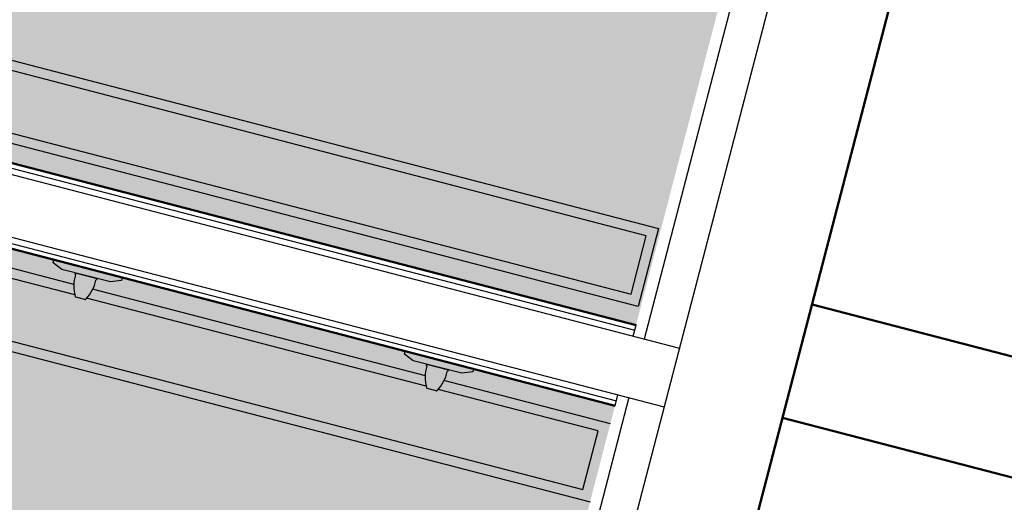
# Model space of a CAD drawing. Units: inches. Extents: x 69197503 to 69201323, y 27704041 to 27705339.
# Drawn here: x 69200974 to 69201072, y 27704454 to 27704502 of the extents above; entities that cross this region are included whole.
import ezdxf

# ---------------------------------------------------------------- set-up
doc = ezdxf.new("R2010")
doc.units = ezdxf.units.IN
doc.header["$LTSCALE"] = 100
doc.header["$MEASUREMENT"] = 0
doc.layers.get('0').update_dxf_attribs({"linetype": 'CONTINUOUS'})
for name, color, linetype in [('A-SITE', 3, 'CONTINUOUS'), ('A-WALL', 5, 'CONTINUOUS'), ('P-SANR-FIXT', 2, 'CONTINUOUS'), ('Rooms-Category-Color', 7, 'CONTINUOUS'), ('Rooms-College-Color', 7, 'CONTINUOUS'), ('Rooms-Department-Color', 7, 'CONTINUOUS'), ('Rooms-Division-Color', 7, 'CONTINUOUS')]:
    doc.layers.add(name, color=color, linetype=linetype)

# ---------------------------------------------------------------- blocks, each defined once
blk = doc.blocks.new('DLR_Trench_Drain - 3_ Drain-3384187-ar1all Departments')
at = {"color": 0, "linetype": 'ByBlock', "lineweight": -2}
for p, q in [((-72, 9.851), (72, 9.851)), ((72, 9.851), (72, 1.851)), ((71, 8.851), (-71, 8.851)), ((71, 2.851), (71, 8.851)), ((-71, 2.851), (71, 2.851)), ((72, 1.851), (-72, 1.851))]:
    blk.add_line(p, q, dxfattribs=at)
blk = doc.blocks.new('DLR_Trench_Drain - 3_ Drain-3384066-ar1all Departments')
at = {"color": 0, "linetype": 'ByBlock', "lineweight": -2}
for p, q in [((17.046, -1.851), (-17.046, -1.851)), ((53.046, -1.851), (18.954, -1.851)), ((72, -1.851), (54.954, -1.851)), ((17.398, -2.851), (-17.398, -2.851)), ((53.398, -2.851), (18.602, -2.851)), ((71, -2.851), (54.602, -2.851)), ((71, -8.851), (71, -2.851)), ((-71, -8.851), (71, -8.851)), ((-72, -9.851), (72, -9.851))]:
    blk.add_line(p, q, dxfattribs=at)
blk = doc.blocks.new('Shower-Kohler-Devonshire-T396_4X - Oil Rubbed Bronze-3423080-ar1all Departments')
at = {"color": 0, "linetype": 'ByBlock', "lineweight": -2}
for p, q in [((1706.171, 2167.522), (1706.171, 2167.831)), ((1706.171, 2167.831), (1713.171, 2167.831)), ((1707.183, 2167.116), (1706.171, 2167.522)), ((1713.171, 2167.522), (1712.159, 2167.116)), ((1713.171, 2167.831), (1713.171, 2167.522)), ((1712.159, 2167.116), (1707.183, 2167.116)), ((1708.556, 2167.01), (1708.546, 2167.116)), ((1708.546, 2167.116), (1710.796, 2167.116)), ((1708.623, 2166.914), (1708.556, 2167.01)), ((1710.786, 2167.01), (1710.719, 2166.914)), ((1710.796, 2167.116), (1710.786, 2167.01)), ((1710.143, 2164.8), (1709.199, 2164.8))]:
    blk.add_line(p, q, dxfattribs=at)
for centre, radius, start, end in [((1712.494, 2166.772), 3.874, 177.89606, 209.04843), ((1706.848, 2166.772), 3.874, 330.95157, 2.10394), ((1709.199, 2164.891), 0.0912, 180, 270), ((1710.143, 2164.891), 0.0912, 270, 0)]:
    blk.add_arc(centre, radius, start, end, dxfattribs=at)

msp = doc.modelspace()

# ---------------------------------------------------------------- hatches: boundary and pattern name
at = {"layer": 'Rooms-Category-Color', "true_color": 0xfbafa2}
for points in [[(69200849.325, 27704511.073), (69200893.724, 27704499.528), (69200895.8, 27704507.513), (69201035.408, 27704471.213), (69201067.367, 27704594.126), (69200883.361, 27704641.97), (69200880.561, 27704631.203), (69200876.811, 27704632.178), (69200862.373, 27704576.65), (69200866.123, 27704575.675)], [(69200821.204, 27704402.919), (69201005.21, 27704355.074), (69201033.332, 27704463.228), (69200849.325, 27704511.073), (69200838.41, 27704469.094), (69200882.809, 27704457.549), (69200880.733, 27704449.565), (69200836.334, 27704461.109)]]:
    msp.add_hatch(color=21, dxfattribs=at).paths.add_polyline_path(points)
at = {"layer": 'Rooms-College-Color', "true_color": 0xffff64}
for points in [[(69200849.325, 27704511.073), (69200893.724, 27704499.528), (69200895.8, 27704507.513), (69201035.408, 27704471.213), (69201067.367, 27704594.126), (69200883.361, 27704641.97), (69200880.561, 27704631.203), (69200876.811, 27704632.178), (69200862.373, 27704576.65), (69200866.123, 27704575.675)], [(69200821.204, 27704402.919), (69201005.21, 27704355.074), (69201033.332, 27704463.228), (69200849.325, 27704511.073), (69200838.41, 27704469.094), (69200882.809, 27704457.549), (69200880.733, 27704449.565), (69200836.334, 27704461.109)]]:
    msp.add_hatch(color=51, dxfattribs=at).paths.add_polyline_path(points)
at = {"layer": 'Rooms-Department-Color', "true_color": 0x604aed}
for points in [[(69200849.325, 27704511.073), (69200893.724, 27704499.528), (69200895.8, 27704507.513), (69201035.408, 27704471.213), (69201067.367, 27704594.126), (69200883.361, 27704641.97), (69200880.561, 27704631.203), (69200876.811, 27704632.178), (69200862.373, 27704576.65), (69200866.123, 27704575.675)], [(69200821.204, 27704402.919), (69201005.21, 27704355.074), (69201033.332, 27704463.228), (69200849.325, 27704511.073), (69200838.41, 27704469.094), (69200882.809, 27704457.549), (69200880.733, 27704449.565), (69200836.334, 27704461.109)]]:
    msp.add_hatch(color=173, dxfattribs=at).paths.add_polyline_path(points)
at = {"layer": 'Rooms-Division-Color', "true_color": 0x604aed}
for points in [[(69200849.325, 27704511.073), (69200893.724, 27704499.528), (69200895.8, 27704507.513), (69201035.408, 27704471.213), (69201067.367, 27704594.126), (69200883.361, 27704641.97), (69200880.561, 27704631.203), (69200876.811, 27704632.178), (69200862.373, 27704576.65), (69200866.123, 27704575.675)], [(69200821.204, 27704402.919), (69201005.21, 27704355.074), (69201033.332, 27704463.228), (69200849.325, 27704511.073), (69200838.41, 27704469.094), (69200882.809, 27704457.549), (69200880.733, 27704449.565), (69200836.334, 27704461.109)]]:
    msp.add_hatch(color=173, dxfattribs=at).paths.add_polyline_path(points)

# ---------------------------------------------------------------- linework, layer by layer
at = {"layer": 'A-SITE', "lineweight": 50}
for p, q in [((69201110.93, 27704458.163), (69201052.86, 27704473.262)), ((69201049.935, 27704462.011), (69201117.958, 27704444.324))]:
    msp.add_line(p, q, dxfattribs=at)
at = {"layer": 'A-WALL', "lineweight": 50}
for p, q in [((69201016.938, 27704335.106), (69201129.613, 27704768.446)), ((69201035.408, 27704471.213), (69200895.8, 27704507.513)), ((69200893.724, 27704499.528), (69201033.332, 27704463.228))]:
    msp.add_line(p, q, dxfattribs=at)
at = {"layer": 'A-WALL'}
for p, q in [((69201115.437, 27704760.121), (69201008.612, 27704349.282)), ((69201068.739, 27704594.931), (69201036.214, 27704469.841)), ((69200896.158, 27704506.903), (69201035.282, 27704470.729)), ((69200896.606, 27704506.141), (69201039.722, 27704468.928)), ((69200895.096, 27704500.334), (69201038.212, 27704463.122)), ((69200894.334, 27704499.886), (69201033.458, 27704463.712)), ((69201035.125, 27704470.124), (69201035.408, 27704471.213)), ((69201034.704, 27704464.034), (69201006.016, 27704353.702)), ((69201033.332, 27704463.228), (69201033.615, 27704464.317))]:
    msp.add_line(p, q, dxfattribs=at)

# ---------------------------------------------------------------- block references
at = {"layer": 'P-SANR-FIXT', "rotation": 345.424948968805}
for name, p in [('DLR_Trench_Drain - 3_ Drain-3384187-ar1all Departments', (69200965.483, 27704489.394)), ('DLR_Trench_Drain - 3_ Drain-3384066-ar1all Departments', (69200963.649, 27704481.347)), ('Shower-Kohler-Devonshire-T396_4X - Oil Rubbed Bronze-3423080-ar1all Departments', (69198780.888, 27702808.985)), ('Shower-Kohler-Devonshire-T396_4X - Oil Rubbed Bronze-3423080-ar1all Departments', (69198815.729, 27702799.926))]:
    msp.add_blockref(name, p, dxfattribs=at)

doc.saveas('drawing.dxf')
